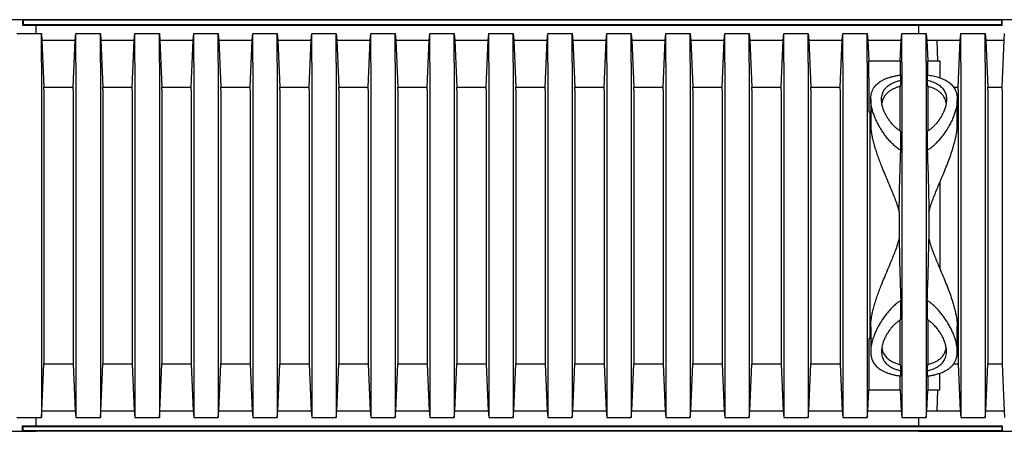
# Model space of a CAD drawing. Units: millimetres. Extents: x 349 to 14763, y 245 to 8947.
# Drawn here: x 12271 to 12945, y 4520 to 4802 of the extents above; entities that cross this region are included whole.
import ezdxf

# ---------------------------------------------------------------- set-up
doc = ezdxf.new("R2010")
doc.units = ezdxf.units.MM
doc.header["$LTSCALE"] = 35

msp = doc.modelspace()

# ---------------------------------------------------------------- linework, layer by layer
at = {"color": 7, "linetype": 'Continuous', "lineweight": 25}
for p, q in [((12272.7, 4801.54), (12209.73, 4801.54)), ((12281.96, 4801.54), (12267.15, 4801.54)), ((12272.7, 4801.54), (12272.7, 4797.84)), ((12273.03, 4801.22), (12272.7, 4801.54)), ((12943.16, 4801.54), (12272.7, 4801.54)), ((12273.03, 4798.16), (12272.7, 4797.84)), ((12272.7, 4797.84), (12943.16, 4797.84)), ((12273.03, 4801.22), (12273.03, 4798.16)), ((12942.83, 4801.22), (12273.03, 4801.22)), ((12273.03, 4798.16), (12942.83, 4798.16)), ((12281.96, 4792.02), (12281.96, 4797.84)), ((12948.71, 4801.54), (12885.74, 4801.54)), ((12885.74, 4797.84), (12885.74, 4792.02)), ((12942.83, 4801.22), (12943.16, 4801.54)), ((12942.83, 4798.16), (12942.83, 4801.22)), ((12942.83, 4798.16), (12943.16, 4797.84)), ((12943.16, 4797.84), (12943.16, 4801.54)), ((12957.97, 4801.54), (12943.16, 4801.54)), ((12268.75, 4792.02), (12285.55, 4792.02)), ((12285.55, 4772.24), (12285.55, 4792.02)), ((12285.55, 4792.02), (12285.91, 4787.52)), ((12308.76, 4787.52), (12309.13, 4792.02)), ((12309.13, 4772.24), (12309.13, 4792.02)), ((12309.13, 4792.02), (12325.92, 4792.02)), ((12325.92, 4772.24), (12325.92, 4792.02)), ((12325.92, 4792.02), (12326.29, 4787.52)), ((12349.13, 4787.52), (12349.5, 4792.02)), ((12349.5, 4772.24), (12349.5, 4792.02)), ((12349.5, 4792.02), (12366.3, 4792.02)), ((12366.3, 4772.24), (12366.3, 4792.02)), ((12366.3, 4792.02), (12366.67, 4787.52)), ((12389.51, 4787.52), (12389.88, 4792.02)), ((12389.88, 4772.24), (12389.88, 4792.02)), ((12389.88, 4792.02), (12406.67, 4792.02)), ((12406.67, 4772.24), (12406.67, 4792.02)), ((12406.67, 4792.02), (12407.04, 4787.52)), ((12429.88, 4787.52), (12430.25, 4792.02)), ((12430.25, 4772.24), (12430.25, 4792.02)), ((12430.25, 4792.02), (12447.05, 4792.02)), ((12447.05, 4772.24), (12447.05, 4792.02)), ((12447.05, 4792.02), (12447.42, 4787.52)), ((12470.26, 4787.52), (12470.63, 4792.02)), ((12470.63, 4772.24), (12470.63, 4792.02)), ((12470.63, 4792.02), (12487.42, 4792.02)), ((12487.42, 4772.24), (12487.42, 4792.02)), ((12487.42, 4792.02), (12487.79, 4787.52)), ((12510.63, 4787.52), (12511, 4792.02)), ((12511, 4772.24), (12511, 4792.02)), ((12511, 4792.02), (12527.8, 4792.02)), ((12527.8, 4772.24), (12527.8, 4792.02)), ((12527.8, 4792.02), (12528.17, 4787.52)), ((12551.01, 4787.52), (12551.38, 4792.02)), ((12551.38, 4772.24), (12551.38, 4792.02)), ((12551.38, 4792.02), (12568.17, 4792.02)), ((12568.17, 4772.24), (12568.17, 4792.02)), ((12568.17, 4792.02), (12568.54, 4787.52)), ((12591.38, 4787.52), (12591.75, 4792.02)), ((12591.75, 4772.24), (12591.75, 4792.02)), ((12591.75, 4792.02), (12608.55, 4792.02)), ((12608.55, 4772.24), (12608.55, 4792.02)), ((12608.55, 4792.02), (12608.92, 4787.52)), ((12631.76, 4787.52), (12632.13, 4792.02)), ((12632.13, 4772.24), (12632.13, 4792.02)), ((12632.13, 4792.02), (12648.92, 4792.02)), ((12648.92, 4772.24), (12648.92, 4792.02)), ((12648.92, 4792.02), (12649.29, 4787.52)), ((12672.14, 4787.52), (12672.51, 4792.02)), ((12672.51, 4772.24), (12672.51, 4792.02)), ((12672.51, 4792.02), (12689.3, 4792.02)), ((12689.3, 4772.24), (12689.3, 4792.02)), ((12689.3, 4792.02), (12689.67, 4787.52)), ((12712.51, 4787.52), (12712.88, 4792.02)), ((12712.88, 4772.24), (12712.88, 4792.02)), ((12712.88, 4792.02), (12729.67, 4792.02)), ((12729.67, 4772.24), (12729.67, 4792.02)), ((12729.67, 4792.02), (12730.04, 4787.52)), ((12752.89, 4787.52), (12753.26, 4792.02)), ((12753.26, 4772.24), (12753.26, 4792.02)), ((12753.26, 4792.02), (12770.05, 4792.02)), ((12770.05, 4772.24), (12770.05, 4792.02)), ((12770.05, 4792.02), (12770.42, 4787.52)), ((12793.26, 4787.52), (12793.63, 4792.02)), ((12793.63, 4772.24), (12793.63, 4792.02)), ((12793.63, 4792.02), (12810.43, 4792.02)), ((12810.43, 4772.24), (12810.43, 4792.02)), ((12810.43, 4792.02), (12810.8, 4787.52)), ((12833.64, 4787.52), (12834.01, 4792.02)), ((12834.01, 4772.24), (12834.01, 4792.02)), ((12834.01, 4792.02), (12850.8, 4792.02)), ((12850.8, 4772.24), (12850.8, 4792.02)), ((12850.8, 4792.02), (12851.17, 4787.52)), ((12874.01, 4787.52), (12874.38, 4792.02)), ((12874.38, 4772.24), (12874.38, 4792.02)), ((12874.38, 4792.02), (12891.18, 4792.02)), ((12891.18, 4772.24), (12891.18, 4792.02)), ((12891.18, 4792.02), (12891.55, 4787.52)), ((12914.39, 4787.52), (12914.76, 4792.02)), ((12914.76, 4772.24), (12914.76, 4792.02)), ((12914.76, 4792.02), (12931.55, 4792.02)), ((12931.55, 4772.24), (12931.55, 4792.02)), ((12931.55, 4792.02), (12931.92, 4787.52)), ((12944.39, 4787.52), (12944.76, 4792.02)), ((12285.91, 4787.52), (12287.28, 4755.51)), ((12285.91, 4787.52), (12308.76, 4787.52)), ((12307.39, 4755.51), (12308.76, 4787.52)), ((12326.29, 4787.52), (12327.66, 4755.51)), ((12326.29, 4787.52), (12349.13, 4787.52)), ((12347.76, 4755.51), (12349.13, 4787.52)), ((12366.67, 4787.52), (12368.03, 4755.51)), ((12366.67, 4787.52), (12389.51, 4787.52)), ((12388.14, 4755.51), (12389.51, 4787.52)), ((12407.04, 4787.52), (12408.41, 4755.51)), ((12407.04, 4787.52), (12429.88, 4787.52)), ((12428.51, 4755.51), (12429.88, 4787.52)), ((12447.42, 4787.52), (12448.79, 4755.51)), ((12447.42, 4787.52), (12470.26, 4787.52)), ((12468.89, 4755.51), (12470.26, 4787.52)), ((12487.79, 4787.52), (12489.16, 4755.51)), ((12487.79, 4787.52), (12510.63, 4787.52)), ((12509.27, 4755.51), (12510.63, 4787.52)), ((12528.17, 4787.52), (12529.54, 4755.51)), ((12528.17, 4787.52), (12551.01, 4787.52)), ((12549.64, 4755.51), (12551.01, 4787.52)), ((12568.54, 4787.52), (12569.91, 4755.51)), ((12568.54, 4787.52), (12591.38, 4787.52)), ((12590.02, 4755.51), (12591.38, 4787.52)), ((12608.92, 4787.52), (12610.29, 4755.51)), ((12608.92, 4787.52), (12631.76, 4787.52)), ((12630.39, 4755.51), (12631.76, 4787.52)), ((12649.29, 4787.52), (12650.66, 4755.51)), ((12649.29, 4787.52), (12672.14, 4787.52)), ((12670.77, 4755.51), (12672.14, 4787.52)), ((12689.67, 4787.52), (12691.04, 4755.51)), ((12689.67, 4787.52), (12712.51, 4787.52)), ((12711.14, 4755.51), (12712.51, 4787.52)), ((12730.04, 4787.52), (12731.41, 4755.51)), ((12730.04, 4787.52), (12752.89, 4787.52)), ((12751.52, 4755.51), (12752.89, 4787.52)), ((12770.42, 4787.52), (12771.79, 4755.51)), ((12770.42, 4787.52), (12793.26, 4787.52)), ((12791.89, 4755.51), (12793.26, 4787.52)), ((12810.8, 4787.52), (12812.16, 4755.51)), ((12810.8, 4787.52), (12833.64, 4787.52)), ((12832.27, 4755.51), (12833.64, 4787.52)), ((12851.17, 4787.52), (12851.77, 4773.43)), ((12851.17, 4787.52), (12874.01, 4787.52)), ((12873.41, 4773.43), (12874.01, 4787.52)), ((12891.55, 4787.52), (12892.15, 4773.43)), ((12891.55, 4787.52), (12914.39, 4787.52)), ((12899.06, 4773.43), (12898.74, 4787.52)), ((12898.74, 4787.52), (12914.39, 4787.52)), ((12913.02, 4755.51), (12914.39, 4787.52)), ((12931.92, 4787.52), (12933.29, 4755.51)), ((12931.92, 4787.52), (12944.39, 4787.52)), ((12943.02, 4755.51), (12944.39, 4787.52)), ((12285.55, 4772.24), (12285.55, 4549.33)), ((12309.13, 4772.24), (12309.13, 4549.33)), ((12325.92, 4772.24), (12325.92, 4549.33)), ((12349.5, 4772.24), (12349.5, 4549.33)), ((12366.3, 4772.24), (12366.3, 4549.33)), ((12389.88, 4772.24), (12389.88, 4549.33)), ((12406.67, 4772.24), (12406.67, 4549.33)), ((12430.25, 4772.24), (12430.25, 4549.33)), ((12447.05, 4772.24), (12447.05, 4549.33)), ((12470.63, 4772.24), (12470.63, 4549.33)), ((12487.42, 4772.24), (12487.42, 4549.33)), ((12511, 4772.24), (12511, 4549.33)), ((12527.8, 4772.24), (12527.8, 4549.33)), ((12551.38, 4772.24), (12551.38, 4549.33)), ((12568.17, 4772.24), (12568.17, 4549.33)), ((12591.75, 4772.24), (12591.75, 4549.33)), ((12608.55, 4772.24), (12608.55, 4549.33)), ((12632.13, 4772.24), (12632.13, 4549.33)), ((12648.92, 4772.24), (12648.92, 4549.33)), ((12672.51, 4772.24), (12672.51, 4549.33)), ((12689.3, 4772.24), (12689.3, 4549.33)), ((12712.88, 4772.24), (12712.88, 4549.33)), ((12729.67, 4772.24), (12729.67, 4549.33)), ((12753.26, 4772.24), (12753.26, 4549.33)), ((12770.05, 4772.24), (12770.05, 4549.33)), ((12793.63, 4772.24), (12793.63, 4549.33)), ((12810.43, 4772.24), (12810.43, 4549.33)), ((12834.01, 4772.24), (12834.01, 4549.33)), ((12850.8, 4772.24), (12850.8, 4549.33)), ((12851.77, 4761.81), (12851.77, 4773.43)), ((12851.77, 4773.43), (12873.41, 4773.43)), ((12873.41, 4773.43), (12873.41, 4763.71)), ((12874.38, 4772.24), (12874.38, 4549.33)), ((12891.18, 4772.24), (12891.18, 4549.33)), ((12892.15, 4763.71), (12892.15, 4773.43)), ((12892.15, 4773.43), (12900.56, 4773.43)), ((12900.56, 4773.43), (12900.56, 4761.81)), ((12914.76, 4772.24), (12914.76, 4549.33)), ((12931.55, 4772.24), (12931.55, 4549.33)), ((12851.77, 4761.81), (12851.77, 4738.35)), ((12873.73, 4760.13), (12873.41, 4755.88)), ((12873.73, 4760.13), (12873.73, 4763.76)), ((12891.82, 4763.76), (12891.82, 4760.13)), ((12892.15, 4755.88), (12891.82, 4760.13)), ((12287.28, 4753.59), (12287.28, 4755.51)), ((12287.28, 4755.51), (12307.39, 4755.51)), ((12287.28, 4753.59), (12287.28, 4567.98)), ((12307.39, 4753.59), (12307.39, 4755.51)), ((12307.39, 4753.59), (12307.39, 4567.98)), ((12327.66, 4753.59), (12327.66, 4755.51)), ((12327.66, 4755.51), (12347.76, 4755.51)), ((12327.66, 4753.59), (12327.66, 4567.98)), ((12347.76, 4753.59), (12347.76, 4755.51)), ((12347.76, 4753.59), (12347.76, 4567.98)), ((12368.03, 4753.59), (12368.03, 4755.51)), ((12368.03, 4755.51), (12388.14, 4755.51)), ((12368.03, 4753.59), (12368.03, 4567.98)), ((12388.14, 4753.59), (12388.14, 4755.51)), ((12388.14, 4753.59), (12388.14, 4567.98)), ((12408.41, 4753.59), (12408.41, 4755.51)), ((12408.41, 4755.51), (12428.51, 4755.51)), ((12408.41, 4753.59), (12408.41, 4567.98)), ((12428.51, 4753.59), (12428.51, 4755.51)), ((12428.51, 4753.59), (12428.51, 4567.98)), ((12448.79, 4753.59), (12448.79, 4755.51)), ((12448.79, 4755.51), (12468.89, 4755.51)), ((12448.79, 4753.59), (12448.79, 4567.98)), ((12468.89, 4753.59), (12468.89, 4755.51)), ((12468.89, 4753.59), (12468.89, 4567.98)), ((12489.16, 4753.59), (12489.16, 4755.51)), ((12489.16, 4755.51), (12509.27, 4755.51)), ((12489.16, 4753.59), (12489.16, 4567.98)), ((12509.27, 4753.59), (12509.27, 4755.51)), ((12509.27, 4753.59), (12509.27, 4567.98)), ((12529.54, 4753.59), (12529.54, 4755.51)), ((12529.54, 4755.51), (12549.64, 4755.51)), ((12529.54, 4753.59), (12529.54, 4567.98)), ((12549.64, 4753.59), (12549.64, 4755.51)), ((12549.64, 4753.59), (12549.64, 4567.98)), ((12569.91, 4753.59), (12569.91, 4755.51)), ((12569.91, 4755.51), (12590.02, 4755.51)), ((12569.91, 4753.59), (12569.91, 4567.98)), ((12590.02, 4753.59), (12590.02, 4755.51)), ((12590.02, 4753.59), (12590.02, 4567.98)), ((12610.29, 4753.59), (12610.29, 4755.51)), ((12610.29, 4755.51), (12630.39, 4755.51)), ((12610.29, 4753.59), (12610.29, 4567.98)), ((12630.39, 4753.59), (12630.39, 4755.51)), ((12630.39, 4753.59), (12630.39, 4567.98)), ((12650.66, 4753.59), (12650.66, 4755.51)), ((12650.66, 4755.51), (12670.77, 4755.51)), ((12650.66, 4753.59), (12650.66, 4567.98)), ((12670.77, 4753.59), (12670.77, 4755.51)), ((12670.77, 4753.59), (12670.77, 4567.98)), ((12691.04, 4753.59), (12691.04, 4755.51)), ((12691.04, 4755.51), (12711.14, 4755.51)), ((12691.04, 4753.59), (12691.04, 4567.98)), ((12711.14, 4753.59), (12711.14, 4755.51)), ((12711.14, 4753.59), (12711.14, 4567.98)), ((12731.41, 4753.59), (12731.41, 4755.51)), ((12731.41, 4755.51), (12751.52, 4755.51)), ((12731.41, 4753.59), (12731.41, 4567.98)), ((12751.52, 4753.59), (12751.52, 4755.51)), ((12751.52, 4753.59), (12751.52, 4567.98)), ((12771.79, 4753.59), (12771.79, 4755.51)), ((12771.79, 4755.51), (12791.89, 4755.51)), ((12771.79, 4753.59), (12771.79, 4567.98)), ((12791.89, 4753.59), (12791.89, 4755.51)), ((12791.89, 4753.59), (12791.89, 4567.98)), ((12812.16, 4753.59), (12812.16, 4755.51)), ((12812.16, 4755.51), (12832.27, 4755.51)), ((12812.16, 4753.59), (12812.16, 4567.98)), ((12832.27, 4753.59), (12832.27, 4755.51)), ((12832.27, 4753.59), (12832.27, 4567.98)), ((12873.41, 4725.34), (12873.41, 4755.88)), ((12892.15, 4755.88), (12892.15, 4725.32)), ((12909.83, 4755.51), (12913.02, 4755.51)), ((12913.02, 4753.59), (12913.02, 4755.51)), ((12913.02, 4753.59), (12913.02, 4567.98)), ((12933.29, 4753.59), (12933.29, 4755.51)), ((12933.29, 4755.51), (12943.02, 4755.51)), ((12933.29, 4753.59), (12933.29, 4567.98)), ((12943.02, 4753.59), (12943.02, 4755.51)), ((12943.02, 4753.59), (12943.02, 4567.98)), ((12853.15, 4746.87), (12853.15, 4742.03)), ((12912.41, 4730.02), (12912.41, 4746.89)), ((12853.42, 4738.35), (12851.77, 4738.35)), ((12852.54, 4738.35), (12852.54, 4583.23)), ((12853.15, 4738.35), (12853.15, 4729.99)), ((12873.73, 4712.1), (12873.73, 4725.09)), ((12891.82, 4725.09), (12891.82, 4712.1)), ((12872.64, 4670.06), (12872.64, 4651.51)), ((12892.91, 4670.06), (12892.91, 4651.51)), ((12873.73, 4596.48), (12873.73, 4609.47)), ((12891.82, 4609.47), (12891.82, 4596.48)), ((12873.41, 4565.69), (12873.41, 4596.25)), ((12892.15, 4596.23), (12892.15, 4565.69)), ((12853.15, 4591.58), (12853.15, 4583.23)), ((12912.41, 4574.69), (12912.41, 4591.55)), ((12851.77, 4583.23), (12851.77, 4559.76)), ((12853.42, 4583.23), (12851.77, 4583.23)), ((12853.15, 4579.53), (12853.15, 4574.68)), ((12285.91, 4534.06), (12287.28, 4566.06)), ((12287.28, 4567.98), (12287.28, 4566.06)), ((12287.28, 4566.06), (12307.39, 4566.06)), ((12307.39, 4567.98), (12307.39, 4566.06)), ((12307.39, 4566.06), (12308.76, 4534.06)), ((12326.29, 4534.06), (12327.66, 4566.06)), ((12327.66, 4567.98), (12327.66, 4566.06)), ((12327.66, 4566.06), (12347.76, 4566.06)), ((12347.76, 4567.98), (12347.76, 4566.06)), ((12347.76, 4566.06), (12349.13, 4534.06)), ((12366.67, 4534.06), (12368.03, 4566.06)), ((12368.03, 4567.98), (12368.03, 4566.06)), ((12368.03, 4566.06), (12388.14, 4566.06)), ((12388.14, 4567.98), (12388.14, 4566.06)), ((12388.14, 4566.06), (12389.51, 4534.06)), ((12407.04, 4534.06), (12408.41, 4566.06)), ((12408.41, 4567.98), (12408.41, 4566.06)), ((12408.41, 4566.06), (12428.51, 4566.06)), ((12428.51, 4567.98), (12428.51, 4566.06)), ((12428.51, 4566.06), (12429.88, 4534.06)), ((12447.42, 4534.06), (12448.79, 4566.06)), ((12448.79, 4567.98), (12448.79, 4566.06)), ((12448.79, 4566.06), (12468.89, 4566.06)), ((12468.89, 4567.98), (12468.89, 4566.06)), ((12468.89, 4566.06), (12470.26, 4534.06)), ((12487.79, 4534.06), (12489.16, 4566.06)), ((12489.16, 4567.98), (12489.16, 4566.06)), ((12489.16, 4566.06), (12509.27, 4566.06)), ((12509.27, 4567.98), (12509.27, 4566.06)), ((12509.27, 4566.06), (12510.63, 4534.06)), ((12528.17, 4534.06), (12529.54, 4566.06)), ((12529.54, 4567.98), (12529.54, 4566.06)), ((12529.54, 4566.06), (12549.64, 4566.06)), ((12549.64, 4567.98), (12549.64, 4566.06)), ((12549.64, 4566.06), (12551.01, 4534.06)), ((12568.54, 4534.06), (12569.91, 4566.06)), ((12569.91, 4567.98), (12569.91, 4566.06)), ((12569.91, 4566.06), (12590.02, 4566.06)), ((12590.02, 4567.98), (12590.02, 4566.06)), ((12590.02, 4566.06), (12591.38, 4534.06)), ((12608.92, 4534.06), (12610.29, 4566.06)), ((12610.29, 4567.98), (12610.29, 4566.06)), ((12610.29, 4566.06), (12630.39, 4566.06)), ((12630.39, 4567.98), (12630.39, 4566.06)), ((12630.39, 4566.06), (12631.76, 4534.06)), ((12649.29, 4534.06), (12650.66, 4566.06)), ((12650.66, 4567.98), (12650.66, 4566.06)), ((12650.66, 4566.06), (12670.77, 4566.06)), ((12670.77, 4567.98), (12670.77, 4566.06)), ((12670.77, 4566.06), (12672.14, 4534.06)), ((12689.67, 4534.06), (12691.04, 4566.06)), ((12691.04, 4567.98), (12691.04, 4566.06)), ((12691.04, 4566.06), (12711.14, 4566.06)), ((12711.14, 4567.98), (12711.14, 4566.06)), ((12711.14, 4566.06), (12712.51, 4534.06)), ((12730.04, 4534.06), (12731.41, 4566.06)), ((12731.41, 4567.98), (12731.41, 4566.06)), ((12731.41, 4566.06), (12751.52, 4566.06)), ((12751.52, 4567.98), (12751.52, 4566.06)), ((12751.52, 4566.06), (12752.89, 4534.06)), ((12770.42, 4534.06), (12771.79, 4566.06)), ((12771.79, 4567.98), (12771.79, 4566.06)), ((12771.79, 4566.06), (12791.89, 4566.06)), ((12791.89, 4567.98), (12791.89, 4566.06)), ((12791.89, 4566.06), (12793.26, 4534.06)), ((12810.8, 4534.06), (12812.16, 4566.06)), ((12812.16, 4567.98), (12812.16, 4566.06)), ((12812.16, 4566.06), (12832.27, 4566.06)), ((12832.27, 4567.98), (12832.27, 4566.06)), ((12832.27, 4566.06), (12833.64, 4534.06)), ((12873.41, 4565.69), (12873.73, 4561.44)), ((12891.82, 4561.44), (12892.15, 4565.69)), ((12909.8, 4566.06), (12913.02, 4566.06)), ((12913.02, 4567.98), (12913.02, 4566.06)), ((12913.02, 4566.06), (12914.39, 4534.06)), ((12931.92, 4534.06), (12933.29, 4566.06)), ((12933.29, 4567.98), (12933.29, 4566.06)), ((12933.29, 4566.06), (12943.02, 4566.06)), ((12943.02, 4567.98), (12943.02, 4566.06)), ((12943.02, 4566.06), (12944.39, 4534.06)), ((12851.77, 4559.76), (12851.77, 4548.14)), ((12873.41, 4548.14), (12873.41, 4557.86)), ((12873.73, 4557.81), (12873.73, 4561.44)), ((12891.82, 4561.44), (12891.82, 4557.81)), ((12892.15, 4557.86), (12892.15, 4548.14)), ((12900.56, 4548.14), (12900.56, 4559.76)), ((12285.55, 4549.33), (12285.55, 4529.55)), ((12309.13, 4549.33), (12309.13, 4529.55)), ((12325.92, 4549.33), (12325.92, 4529.55)), ((12349.5, 4549.33), (12349.5, 4529.55)), ((12366.3, 4549.33), (12366.3, 4529.55)), ((12389.88, 4549.33), (12389.88, 4529.55)), ((12406.67, 4549.33), (12406.67, 4529.55)), ((12430.25, 4549.33), (12430.25, 4529.55)), ((12447.05, 4549.33), (12447.05, 4529.55)), ((12470.63, 4549.33), (12470.63, 4529.55)), ((12487.42, 4549.33), (12487.42, 4529.55)), ((12511, 4549.33), (12511, 4529.55)), ((12527.8, 4549.33), (12527.8, 4529.55)), ((12551.38, 4549.33), (12551.38, 4529.55)), ((12568.17, 4549.33), (12568.17, 4529.55)), ((12591.75, 4549.33), (12591.75, 4529.55)), ((12608.55, 4549.33), (12608.55, 4529.55)), ((12632.13, 4549.33), (12632.13, 4529.55)), ((12648.92, 4549.33), (12648.92, 4529.55)), ((12672.51, 4549.33), (12672.51, 4529.55)), ((12689.3, 4549.33), (12689.3, 4529.55)), ((12712.88, 4549.33), (12712.88, 4529.55)), ((12729.67, 4549.33), (12729.67, 4529.55)), ((12753.26, 4549.33), (12753.26, 4529.55)), ((12770.05, 4549.33), (12770.05, 4529.55)), ((12793.63, 4549.33), (12793.63, 4529.55)), ((12810.43, 4549.33), (12810.43, 4529.55)), ((12834.01, 4549.33), (12834.01, 4529.55)), ((12850.8, 4549.33), (12850.8, 4529.55)), ((12874.38, 4549.33), (12874.38, 4529.55)), ((12891.18, 4549.33), (12891.18, 4529.55)), ((12914.76, 4549.33), (12914.76, 4529.55)), ((12931.55, 4549.33), (12931.55, 4529.55)), ((12851.17, 4534.06), (12851.77, 4548.14)), ((12873.41, 4548.14), (12851.77, 4548.14)), ((12873.41, 4548.14), (12874.01, 4534.06)), ((12891.55, 4534.06), (12892.15, 4548.14)), ((12900.56, 4548.14), (12892.15, 4548.14)), ((12898.74, 4534.06), (12899.06, 4548.14)), ((12268.75, 4529.55), (12285.55, 4529.55)), ((12281.96, 4523.73), (12281.96, 4529.55)), ((12285.55, 4529.55), (12285.91, 4534.06)), ((12285.91, 4534.06), (12308.76, 4534.06)), ((12308.76, 4534.06), (12309.13, 4529.55)), ((12309.13, 4529.55), (12325.92, 4529.55)), ((12325.92, 4529.55), (12326.29, 4534.06)), ((12326.29, 4534.06), (12349.13, 4534.06)), ((12349.13, 4534.06), (12349.5, 4529.55)), ((12349.5, 4529.55), (12366.3, 4529.55)), ((12366.3, 4529.55), (12366.67, 4534.06)), ((12366.67, 4534.06), (12389.51, 4534.06)), ((12389.51, 4534.06), (12389.88, 4529.55)), ((12389.88, 4529.55), (12406.67, 4529.55)), ((12406.67, 4529.55), (12407.04, 4534.06)), ((12407.04, 4534.06), (12429.88, 4534.06)), ((12429.88, 4534.06), (12430.25, 4529.55)), ((12430.25, 4529.55), (12447.05, 4529.55)), ((12447.05, 4529.55), (12447.42, 4534.06)), ((12447.42, 4534.06), (12470.26, 4534.06)), ((12470.26, 4534.06), (12470.63, 4529.55)), ((12470.63, 4529.55), (12487.42, 4529.55)), ((12487.42, 4529.55), (12487.79, 4534.06)), ((12487.79, 4534.06), (12510.63, 4534.06)), ((12510.63, 4534.06), (12511, 4529.55)), ((12511, 4529.55), (12527.8, 4529.55)), ((12527.8, 4529.55), (12528.17, 4534.06)), ((12528.17, 4534.06), (12551.01, 4534.06)), ((12551.01, 4534.06), (12551.38, 4529.55)), ((12551.38, 4529.55), (12568.17, 4529.55)), ((12568.17, 4529.55), (12568.54, 4534.06)), ((12568.54, 4534.06), (12591.38, 4534.06)), ((12591.38, 4534.06), (12591.75, 4529.55)), ((12591.75, 4529.55), (12608.55, 4529.55)), ((12608.55, 4529.55), (12608.92, 4534.06)), ((12608.92, 4534.06), (12631.76, 4534.06)), ((12631.76, 4534.06), (12632.13, 4529.55)), ((12632.13, 4529.55), (12648.92, 4529.55)), ((12648.92, 4529.55), (12649.29, 4534.06)), ((12649.29, 4534.06), (12672.14, 4534.06)), ((12672.14, 4534.06), (12672.51, 4529.55)), ((12672.51, 4529.55), (12689.3, 4529.55)), ((12689.3, 4529.55), (12689.67, 4534.06)), ((12689.67, 4534.06), (12712.51, 4534.06)), ((12712.51, 4534.06), (12712.88, 4529.55)), ((12712.88, 4529.55), (12729.67, 4529.55)), ((12729.67, 4529.55), (12730.04, 4534.06)), ((12730.04, 4534.06), (12752.89, 4534.06)), ((12752.89, 4534.06), (12753.26, 4529.55)), ((12753.26, 4529.55), (12770.05, 4529.55)), ((12770.05, 4529.55), (12770.42, 4534.06)), ((12770.42, 4534.06), (12793.26, 4534.06)), ((12793.26, 4534.06), (12793.63, 4529.55)), ((12793.63, 4529.55), (12810.43, 4529.55)), ((12810.43, 4529.55), (12810.8, 4534.06)), ((12810.8, 4534.06), (12833.64, 4534.06)), ((12833.64, 4534.06), (12834.01, 4529.55)), ((12834.01, 4529.55), (12850.8, 4529.55)), ((12850.8, 4529.55), (12851.17, 4534.06)), ((12851.17, 4534.06), (12874.01, 4534.06)), ((12874.01, 4534.06), (12874.38, 4529.55)), ((12874.38, 4529.55), (12891.18, 4529.55)), ((12885.74, 4529.55), (12885.74, 4523.73)), ((12891.18, 4529.55), (12891.55, 4534.06)), ((12891.55, 4534.06), (12914.39, 4534.06)), ((12898.74, 4534.06), (12914.39, 4534.06)), ((12914.39, 4534.06), (12914.76, 4529.55)), ((12914.76, 4529.55), (12931.55, 4529.55)), ((12931.55, 4529.55), (12931.92, 4534.06)), ((12931.92, 4534.06), (12944.39, 4534.06)), ((12944.39, 4534.06), (12944.76, 4529.55)), ((12272.7, 4520.03), (12272.7, 4523.73)), ((12273.03, 4523.41), (12272.7, 4523.73)), ((12272.7, 4523.73), (12943.16, 4523.73)), ((12273.03, 4520.35), (12273.03, 4523.41)), ((12273.03, 4523.41), (12942.83, 4523.41)), ((12942.83, 4523.41), (12943.16, 4523.73)), ((12942.83, 4523.41), (12942.83, 4520.35)), ((12943.16, 4523.73), (12943.16, 4520.03)), ((12209.73, 4520.03), (12272.7, 4520.03)), ((12267.15, 4520.03), (12281.96, 4520.03)), ((12273.03, 4520.35), (12272.7, 4520.03)), ((12943.16, 4520.03), (12272.7, 4520.03)), ((12942.83, 4520.35), (12273.03, 4520.35)), ((12885.74, 4520.03), (12948.71, 4520.03)), ((12942.83, 4520.35), (12943.16, 4520.03)), ((12943.16, 4520.03), (12957.97, 4520.03))]:
    msp.add_line(p, q, dxfattribs=at)
msp.add_ellipse((12898.96, 4660.79), major_axis=(0, 98.89), ratio=0.017455, start_param=4.405795, end_param=5.018983, dxfattribs=at)
for points, knots in [([(12873.73, 4712.1), (12872.96, 4712.61), (12871.35, 4713.68), (12869.16, 4715.56), (12867.06, 4717.62), (12865.12, 4719.8), (12863.3, 4722.08), (12861.6, 4724.44), (12860.03, 4726.86), (12858.6, 4729.31), (12857.3, 4731.78), (12856.16, 4734.26), (12855.11, 4736.87), (12854.23, 4739.57), (12853.55, 4742.38), (12853.17, 4745.14), (12853.11, 4747.59), (12853.33, 4749.72), (12853.74, 4751.58), (12854.41, 4753.36), (12855.28, 4754.95), (12856.32, 4756.34), (12857.48, 4757.56), (12858.86, 4758.69), (12860.42, 4759.73), (12862.16, 4760.65), (12864.09, 4761.48), (12866.2, 4762.2), (12868.53, 4762.83), (12871.03, 4763.36), (12872.83, 4763.63), (12873.73, 4763.76)], [0, 0, 0, 0, 0.031091, 0.065062, 0.09905, 0.133842, 0.16864, 0.204856, 0.241102, 0.277321, 0.314589, 0.351886, 0.38915, 0.433038, 0.476922, 0.521945, 0.566959, 0.600904, 0.634845, 0.669677, 0.704505, 0.733202, 0.761896, 0.79139, 0.820882, 0.849612, 0.878341, 0.908087, 0.937832, 0.96875, 1, 1, 1, 1]), ([(12873.73, 4725.09), (12873.16, 4725.48), (12872.01, 4726.24), (12870.46, 4727.54), (12868.84, 4729.08), (12867.21, 4730.89), (12865.63, 4732.96), (12864.26, 4735.08), (12863.08, 4737.24), (12862.1, 4739.41), (12861.34, 4741.6), (12860.82, 4743.76), (12860.56, 4745.75), (12860.54, 4747.56), (12860.71, 4749.19), (12861.09, 4750.77), (12861.7, 4752.31), (12862.58, 4753.81), (12863.78, 4755.24), (12865.14, 4756.44), (12866.59, 4757.42), (12868.06, 4758.22), (12869.68, 4758.93), (12871.55, 4759.59), (12872.96, 4759.94), (12873.73, 4760.13)], [0, 0, 0, 0, 0.03551, 0.071107, 0.106658, 0.156216, 0.205946, 0.255715, 0.305325, 0.356609, 0.40806, 0.459488, 0.510743, 0.552931, 0.595254, 0.637549, 0.679697, 0.725895, 0.772215, 0.818374, 0.853226, 0.888241, 0.923238, 0.958063, 1, 1, 1, 1]), ([(12891.82, 4763.76), (12892.5, 4763.66), (12893.85, 4763.47), (12895.84, 4763.09), (12897.79, 4762.63), (12899.7, 4762.09), (12901.51, 4761.45), (12903.21, 4760.73), (12904.78, 4759.93), (12906.21, 4759.04), (12907.5, 4758.06), (12908.67, 4756.97), (12909.68, 4755.78), (12910.55, 4754.48), (12911.25, 4753.1), (12911.87, 4751.4), (12912.31, 4749.34), (12912.46, 4746.95), (12912.32, 4744.5), (12911.92, 4742), (12911.28, 4739.4), (12910.36, 4736.63), (12909.17, 4733.7), (12907.68, 4730.62), (12905.93, 4727.5), (12904.1, 4724.64), (12902.27, 4722.1), (12900.49, 4719.86), (12898.54, 4717.66), (12896.45, 4715.61), (12894.24, 4713.71), (12892.63, 4712.64), (12891.82, 4712.1)], [0, 0, 0, 0, 0.023257, 0.046655, 0.071545, 0.096436, 0.122008, 0.14758, 0.173263, 0.198947, 0.225273, 0.2516, 0.279362, 0.307126, 0.335502, 0.36388, 0.405924, 0.448344, 0.488456, 0.528572, 0.569587, 0.610605, 0.656546, 0.70249, 0.749368, 0.796245, 0.830647, 0.865046, 0.899992, 0.934927, 0.96731, 1, 1, 1, 1]), ([(12891.82, 4760.13), (12892.49, 4759.97), (12893.82, 4759.64), (12895.65, 4759.02), (12897.38, 4758.28), (12898.97, 4757.43), (12900.4, 4756.45), (12901.67, 4755.34), (12902.76, 4754.09), (12903.66, 4752.7), (12904.3, 4751.27), (12904.72, 4749.83), (12904.95, 4748.39), (12905.04, 4746.61), (12904.88, 4744.47), (12904.34, 4741.97), (12903.51, 4739.54), (12902.46, 4737.2), (12901.24, 4734.97), (12899.8, 4732.77), (12898.22, 4730.75), (12896.56, 4728.91), (12894.82, 4727.28), (12893.22, 4726.01), (12892.18, 4725.32), (12891.82, 4725.09)], [0, 0, 0, 0, 0.0360529, 0.0722131, 0.1082777, 0.1465099, 0.1848507, 0.2231022, 0.26535, 0.3077095, 0.3499837, 0.3878486, 0.42577, 0.4636469, 0.5234573, 0.5834286, 0.6432746, 0.6949596, 0.7468109, 0.7986411, 0.8502973, 0.8930052, 0.9357744, 0.9784238, 1, 1, 1, 1]), ([(12873.41, 4755.88), (12873.22, 4755.83), (12872.53, 4755.66), (12871.39, 4755.32), (12870.02, 4754.83), (12868.72, 4754.28), (12867.49, 4753.65), (12866.34, 4752.96), (12865.28, 4752.19), (12864.32, 4751.36), (12863.45, 4750.43), (12862.67, 4749.42), (12862, 4748.32), (12861.46, 4747.15), (12861.01, 4745.88), (12860.85, 4744.96), (12860.77, 4744.48)], [0, 0, 0, 0, 0.025798, 0.092538, 0.159282, 0.227736, 0.296193, 0.367371, 0.438554, 0.511383, 0.584216, 0.664168, 0.744127, 0.825748, 0.907375, 1, 1, 1, 1]), ([(12904.8, 4744.38), (12904.73, 4744.8), (12904.57, 4745.82), (12904.05, 4747.33), (12903.25, 4748.91), (12902.18, 4750.38), (12900.86, 4751.73), (12899.27, 4752.96), (12897.4, 4754.03), (12895.28, 4754.95), (12893.48, 4755.54), (12892.4, 4755.82), (12892.15, 4755.88)], [0, 0, 0, 0, 0.079026, 0.190597, 0.301711, 0.412002, 0.522583, 0.632782, 0.74376, 0.855159, 0.966052, 1, 1, 1, 1]), ([(12853.17, 4742.03), (12853.17, 4741.58), (12853.16, 4740.38), (12853.32, 4739.13), (12853.42, 4738.35)], [0, 0, 0, 0, 0.378442, 1, 1, 1, 1]), ([(12853.18, 4729.99), (12853.17, 4729.65), (12853.13, 4728.29), (12853.38, 4725.78), (12853.87, 4722.5), (12854.59, 4719.16), (12855.48, 4715.78), (12856.53, 4712.31), (12857.74, 4708.75), (12859.07, 4705.11), (12860.65, 4701.03), (12862.5, 4696.48), (12864.6, 4691.46), (12866.58, 4686.76), (12868.39, 4682.4), (12869.98, 4678.37), (12871.46, 4674.27), (12872.25, 4671.46), (12872.64, 4670.06)], [0, 0, 0, 0, 0.020415, 0.08204, 0.143675, 0.203382, 0.263149, 0.322875, 0.384189, 0.445543, 0.506868, 0.588022, 0.669239, 0.750407, 0.812807, 0.87529, 0.937699, 1, 1, 1, 1]), ([(12892.91, 4670.06), (12893.17, 4671), (12893.82, 4673.32), (12895.06, 4676.95), (12896.58, 4680.94), (12898.19, 4684.87), (12900.02, 4689.23), (12902.02, 4694), (12904.16, 4699.16), (12906.14, 4704.17), (12907.93, 4709.02), (12909.31, 4713.2), (12910.37, 4716.82), (12911.14, 4719.89), (12911.77, 4722.95), (12912.2, 4725.99), (12912.42, 4728.36), (12912.39, 4729.66), (12912.38, 4729.99)], [0, 0, 0, 0, 0.0415109, 0.102969, 0.1645009, 0.2260688, 0.287576, 0.3716515, 0.455783, 0.5398386, 0.620138, 0.7004269, 0.7550375, 0.8096814, 0.864278, 0.9219494, 0.9796124, 1, 1, 1, 1]), ([(12872.64, 4670.06), (12872.73, 4676.68), (12872.92, 4689.91), (12873.4, 4703.91), (12873.7, 4711.31), (12873.73, 4712.1)], [0, 0, 0, 0, 0.4718626, 0.9438616, 1, 1, 1, 1]), ([(12891.82, 4712.1), (12892.09, 4705.18), (12892.48, 4694.8), (12892.78, 4680.95), (12892.88, 4673.86), (12892.91, 4670.23), (12892.91, 4670.06)], [0, 0, 0, 0, 0.493931, 0.740966, 0.988, 1, 1, 1, 1]), ([(12853.18, 4591.58), (12853.17, 4591.92), (12853.13, 4593.28), (12853.38, 4595.8), (12853.87, 4599.07), (12854.59, 4602.41), (12855.48, 4605.79), (12856.53, 4609.26), (12857.74, 4612.82), (12859.07, 4616.46), (12860.65, 4620.55), (12862.5, 4625.09), (12864.6, 4630.11), (12866.58, 4634.81), (12868.39, 4639.18), (12869.98, 4643.2), (12871.46, 4647.3), (12872.25, 4650.11), (12872.64, 4651.51)], [0, 0, 0, 0, 0.020415, 0.08204, 0.143675, 0.203382, 0.263149, 0.322875, 0.384189, 0.445543, 0.506868, 0.588022, 0.669239, 0.750407, 0.812807, 0.87529, 0.937699, 1, 1, 1, 1]), ([(12872.64, 4651.51), (12872.73, 4644.9), (12872.92, 4631.67), (12873.4, 4617.66), (12873.7, 4610.26), (12873.73, 4609.47)], [0, 0, 0, 0, 0.471784, 0.943704, 1, 1, 1, 1]), ([(12891.82, 4609.47), (12892.09, 4616.39), (12892.48, 4626.77), (12892.78, 4640.62), (12892.88, 4647.71), (12892.91, 4651.34), (12892.91, 4651.51)], [0, 0, 0, 0, 0.493931, 0.740966, 0.9880003, 1, 1, 1, 1]), ([(12892.91, 4651.51), (12893.17, 4650.57), (12893.82, 4648.25), (12895.06, 4644.63), (12896.58, 4640.63), (12898.19, 4636.7), (12900.02, 4632.34), (12902.02, 4627.57), (12904.16, 4622.41), (12906.14, 4617.4), (12907.93, 4612.56), (12909.31, 4608.37), (12910.37, 4604.75), (12911.14, 4601.68), (12911.77, 4598.62), (12912.2, 4595.59), (12912.42, 4593.21), (12912.39, 4591.92), (12912.38, 4591.58)], [0, 0, 0, 0, 0.041511, 0.102969, 0.164501, 0.226069, 0.287576, 0.371652, 0.455783, 0.539839, 0.620138, 0.700427, 0.755037, 0.809681, 0.864278, 0.921949, 0.979612, 1, 1, 1, 1]), ([(12873.73, 4609.47), (12873.12, 4609.07), (12871.89, 4608.27), (12869.89, 4606.67), (12867.75, 4604.68), (12865.54, 4602.27), (12863.5, 4599.76), (12861.68, 4597.24), (12860.06, 4594.75), (12858.63, 4592.31), (12857.33, 4589.85), (12856.18, 4587.38), (12855.19, 4584.91), (12854.42, 4582.6), (12853.85, 4580.47), (12853.45, 4578.5), (12853.2, 4576.56), (12853.11, 4574.5), (12853.24, 4572.35), (12853.64, 4570.38), (12854.21, 4568.72), (12854.87, 4567.34), (12855.7, 4566.03), (12856.71, 4564.79), (12857.93, 4563.62), (12859.34, 4562.53), (12860.94, 4561.54), (12862.71, 4560.67), (12864.65, 4559.89), (12866.78, 4559.2), (12869.03, 4558.63), (12871.34, 4558.16), (12872.94, 4557.93), (12873.73, 4557.81)], [0, 0, 0, 0, 0.024589, 0.049348, 0.087568, 0.125805, 0.16496, 0.204121, 0.240522, 0.276952, 0.313354, 0.350824, 0.388325, 0.425789, 0.457054, 0.488317, 0.519999, 0.551679, 0.59183, 0.631975, 0.659722, 0.6875, 0.715241, 0.743508, 0.771773, 0.800821, 0.829867, 0.858165, 0.886461, 0.915738, 0.945015, 0.972393, 1, 1, 1, 1]), ([(12891.82, 4557.81), (12892.59, 4557.93), (12894.13, 4558.15), (12896.53, 4558.62), (12898.98, 4559.25), (12901.42, 4560.07), (12903.67, 4561.04), (12905.68, 4562.16), (12907.45, 4563.45), (12908.98, 4564.91), (12910.25, 4566.56), (12911.24, 4568.39), (12911.94, 4570.39), (12912.34, 4572.56), (12912.46, 4574.89), (12912.29, 4577.32), (12911.86, 4579.85), (12911.19, 4582.48), (12910.27, 4585.2), (12909.13, 4587.96), (12907.78, 4590.74), (12906.32, 4593.39), (12904.78, 4595.9), (12903.19, 4598.26), (12901.44, 4600.59), (12899.53, 4602.86), (12897.45, 4605.04), (12895.44, 4606.85), (12893.56, 4608.34), (12892.4, 4609.1), (12891.82, 4609.47)], [0, 0, 0, 0, 0.026576, 0.053152, 0.086783, 0.120518, 0.154157, 0.188897, 0.223738, 0.258495, 0.296137, 0.333881, 0.371549, 0.411732, 0.45206, 0.492421, 0.53265, 0.57425, 0.615984, 0.657783, 0.699552, 0.74118, 0.776492, 0.811982, 0.84751, 0.882972, 0.918308, 0.953517, 0.976763, 1, 1, 1, 1]), ([(12873.73, 4596.48), (12873.32, 4596.21), (12872.29, 4595.53), (12870.77, 4594.31), (12869.19, 4592.85), (12867.77, 4591.31), (12866.29, 4589.51), (12864.83, 4587.43), (12863.45, 4585.09), (12862.33, 4582.73), (12861.51, 4580.52), (12860.95, 4578.45), (12860.63, 4576.54), (12860.52, 4574.68), (12860.63, 4572.9), (12860.97, 4571.2), (12861.55, 4569.57), (12862.38, 4568.05), (12863.48, 4566.66), (12864.82, 4565.38), (12866.43, 4564.23), (12868.31, 4563.22), (12870.43, 4562.35), (12872.28, 4561.78), (12873.42, 4561.52), (12873.73, 4561.44)], [0, 0, 0, 0, 0.025212, 0.063585, 0.102087, 0.14064, 0.179081, 0.233674, 0.288464, 0.343263, 0.39787, 0.444033, 0.490256, 0.536405, 0.581519, 0.626815, 0.672068, 0.717124, 0.76128, 0.805554, 0.849675, 0.89408, 0.938653, 0.983028, 1, 1, 1, 1]), ([(12891.82, 4561.44), (12892.2, 4561.53), (12893.25, 4561.78), (12894.88, 4562.28), (12896.66, 4562.96), (12898.32, 4563.77), (12899.82, 4564.7), (12901.15, 4565.75), (12902.33, 4566.94), (12903.31, 4568.27), (12904.08, 4569.75), (12904.65, 4571.41), (12904.98, 4573.25), (12905.04, 4575.26), (12904.81, 4577.49), (12904.25, 4579.93), (12903.31, 4582.56), (12902.09, 4585.11), (12900.65, 4587.55), (12899.02, 4589.86), (12897.13, 4592.09), (12895.24, 4593.92), (12893.46, 4595.39), (12892.37, 4596.12), (12891.82, 4596.48)], [0, 0, 0, 0, 0.020104, 0.056648, 0.093303, 0.129861, 0.168684, 0.207615, 0.246458, 0.289791, 0.333237, 0.376597, 0.427466, 0.478459, 0.52936, 0.591026, 0.652844, 0.714531, 0.769041, 0.823784, 0.87844, 0.932834, 0.966423, 1, 1, 1, 1]), ([(12853.42, 4583.23), (12853.35, 4582.61), (12853.2, 4581.37), (12853.12, 4580.14), (12853.15, 4579.54), (12853.15, 4579.53)], [0, 0, 0, 0, 0.493481, 0.988428, 1, 1, 1, 1]), ([(12860.76, 4577.11), (12860.85, 4576.61), (12861.03, 4575.63), (12861.52, 4574.25), (12862.16, 4572.94), (12862.98, 4571.69), (12863.94, 4570.58), (12864.99, 4569.61), (12866.11, 4568.77), (12867.37, 4567.98), (12868.96, 4567.17), (12870.94, 4566.37), (12872.58, 4565.92), (12873.41, 4565.69)], [0, 0, 0, 0, 0.095949, 0.186707, 0.277454, 0.370613, 0.463759, 0.540578, 0.61739, 0.696339, 0.77528, 0.886649, 1, 1, 1, 1]), ([(12892.15, 4565.69), (12892.64, 4565.82), (12893.61, 4566.07), (12895, 4566.54), (12896.33, 4567.07), (12897.59, 4567.66), (12898.76, 4568.32), (12899.86, 4569.06), (12900.87, 4569.87), (12901.78, 4570.77), (12902.59, 4571.73), (12903.3, 4572.79), (12903.9, 4573.94), (12904.38, 4575.21), (12904.68, 4576.27), (12904.78, 4576.94), (12904.8, 4577.14)], [0, 0, 0, 0, 0.065954, 0.132332, 0.200244, 0.26816, 0.33775, 0.407344, 0.481223, 0.555107, 0.630628, 0.706153, 0.790982, 0.875818, 0.962353, 1, 1, 1, 1])]:
    msp.add_open_spline(points, degree=3, knots=knots, dxfattribs=at)

doc.saveas('drawing.dxf')
